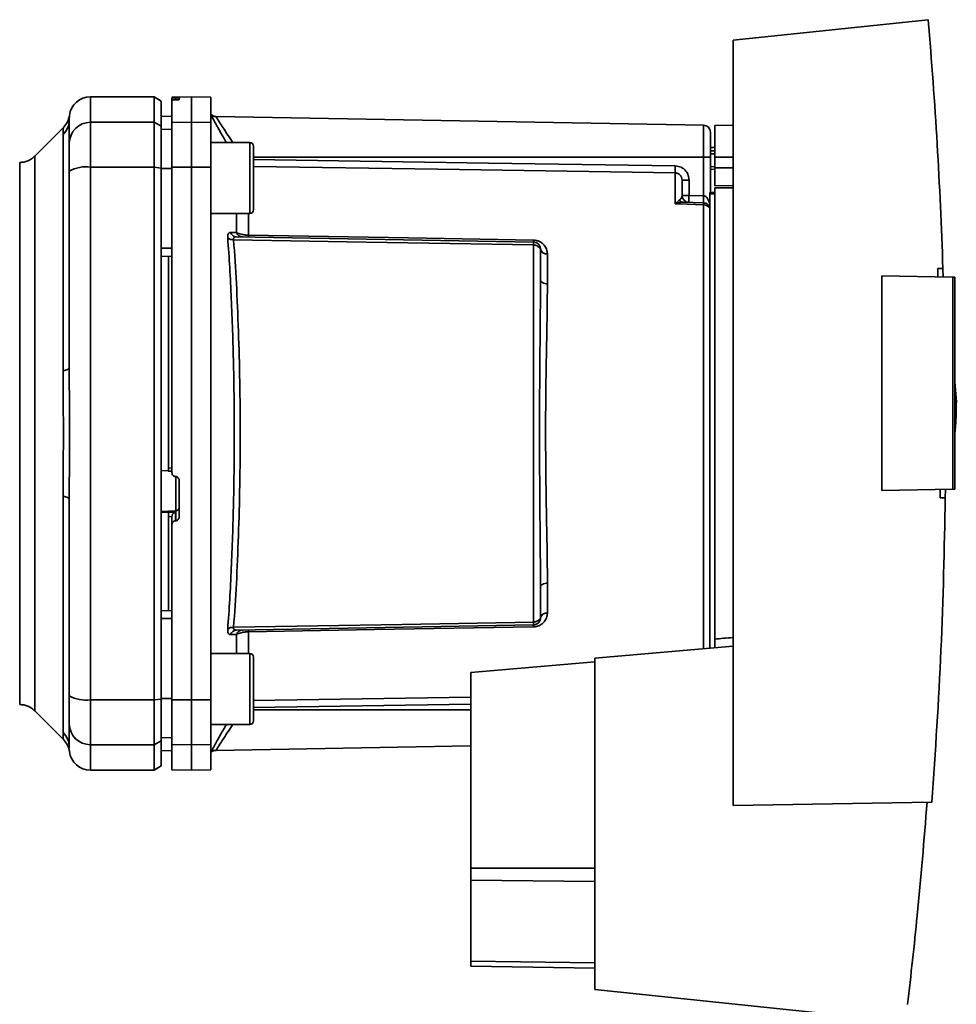
# Paper-space layout 'Blatt1' of a CAD drawing. Units: millimetres. Extents: x 0 to 5940, y 0 to 4200.
# Drawn here: x 3330 to 3463, y 2905 to 3044 of the extents above; entities that cross this region are included whole.
import ezdxf

# ---------------------------------------------------------------- set-up
doc = ezdxf.new("R2010")
doc.units = ezdxf.units.MM
doc.header["$LTSCALE"] = 10

psp = doc.layouts.new('Blatt1')

# ---------------------------------------------------------------- linework, layer by layer
at = {"color": 7, "linetype": 'Continuous', "lineweight": 35}
for p, q in [((3458.56, 3043.84), (3431.02, 3040.95)), ((3431.02, 3040.95), (3431.02, 2932.95)), ((3349.32, 3032.95), (3340.32, 3032.95)), ((3340.32, 3029.37), (3340.32, 3032.95)), ((3350.32, 3032.37), (3349.32, 3032.95)), ((3349.32, 3029.37), (3349.32, 3032.95)), ((3350.32, 3028.8), (3350.32, 3032.37)), ((3354.57, 3032.95), (3351.82, 3032.9)), ((3351.82, 3032.82), (3351.82, 3032.49)), ((3351.82, 3029.32), (3351.82, 3032.49)), ((3352.3, 3032.82), (3352.35, 3032.82)), ((3352.3, 3032.53), (3352.3, 3032.82)), ((3352.35, 3032.53), (3352.3, 3032.53)), ((3352.35, 3032.82), (3352.35, 3032.53)), ((3352.82, 3032.81), (3352.82, 3032.57)), ((3357.32, 3032.9), (3354.57, 3032.95)), ((3354.57, 3029.37), (3354.57, 3032.95)), ((3357.32, 3029.32), (3357.32, 3032.9)), ((3337.31, 3029.45), (3337.32, 3029.84)), ((3337.32, 3029.73), (3337.35, 3030.35)), ((3337.32, 3029.84), (3337.33, 3029.99)), ((3340.32, 3023.02), (3340.32, 3029.37)), ((3340.32, 3029.37), (3349.32, 3029.37)), ((3349.32, 3029.37), (3349.32, 3023.02)), ((3349.32, 3029.37), (3350.32, 3028.8)), ((3351.82, 3030.23), (3350.32, 3030.2)), ((3351.82, 3030.22), (3350.32, 3030.19)), ((3351.82, 3029.32), (3354.57, 3029.37)), ((3351.82, 3023.01), (3351.82, 3029.32)), ((3354.57, 3023.02), (3354.57, 3029.37)), ((3354.57, 3029.37), (3357.32, 3029.32)), ((3357.32, 3029.32), (3357.32, 3023.01)), ((3426.84, 3028.97), (3358.04, 3030.17)), ((3336.5, 3028.63), (3332.45, 3024.58)), ((3336.45, 2994.3), (3336.45, 3027.65)), ((3350.32, 3022.91), (3350.32, 3028.8)), ((3351.82, 3028.39), (3350.32, 3028.36)), ((3426.84, 3028.97), (3426.84, 3024.45)), ((3431.02, 3028.95), (3428.42, 3028.9)), ((3428.42, 3024.45), (3428.42, 3028.9)), ((3362.82, 3026.51), (3357.32, 3026.51)), ((3363.32, 3024.92), (3363.32, 3023.75)), ((3428.42, 3025.83), (3427.82, 3025.81)), ((3428.42, 3025.32), (3427.82, 3025.3)), ((3427.82, 3025.32), (3428.42, 3025.32)), ((3428.42, 3024.93), (3427.82, 3024.92)), ((3332.45, 2946.32), (3332.45, 3024.58)), ((3426.84, 3024.45), (3363.32, 3024.45)), ((3363.32, 3023.75), (3363.32, 3020.34)), ((3426.84, 3024.45), (3426.84, 3018.98)), ((3427.82, 3024.45), (3426.84, 3024.45)), ((3427.82, 3024.45), (3427.82, 3019.45)), ((3428.42, 3024.45), (3428.42, 3022.95)), ((3428.42, 3024.45), (3431.02, 3024.45)), ((3349.32, 3023.02), (3340.32, 3023.02)), ((3340.32, 2947.88), (3340.32, 3023.02)), ((3349.32, 2947.88), (3349.32, 3023.02)), ((3350.32, 3022.91), (3349.32, 3023.02)), ((3350.32, 2947.98), (3350.32, 3022.91)), ((3351.82, 3022.83), (3350.32, 3022.83)), ((3354.57, 3023.02), (3351.82, 3023.01)), ((3354.57, 2947.88), (3354.57, 3023.02)), ((3357.32, 3023.01), (3354.57, 3023.02)), ((3357.32, 2947.88), (3357.32, 3023.01)), ((3422.84, 3017.87), (3422.84, 3022.23)), ((3427.82, 3023.11), (3428.42, 3023.09)), ((3427.82, 3022.73), (3428.42, 3022.7)), ((3427.82, 3022.73), (3428.42, 3022.7)), ((3428.42, 3020.4), (3428.42, 3022.95)), ((3431.02, 3022.95), (3428.42, 3022.95)), ((3424.81, 3021.2), (3423.82, 3021.2)), ((3424.81, 3021.2), (3424.81, 3019.05)), ((3363.32, 3020.34), (3363.32, 3018.1)), ((3427.72, 3019.45), (3428.42, 3019.45)), ((3427.72, 3019.45), (3427.72, 3019.27)), ((3428.42, 3020.4), (3431.02, 3020.45)), ((3431.02, 3020.14), (3428.42, 3020.1)), ((3428.42, 2956.44), (3428.42, 3020.1)), ((3422.87, 3017.9), (3423.41, 3018.36)), ((3423.82, 3019.05), (3424.81, 3019.05)), ((3426.86, 3017.98), (3423.96, 3018.08)), ((3424.81, 3019.05), (3426.84, 3018.98)), ((3427.72, 2955.16), (3427.72, 3019.27)), ((3428.42, 3019.27), (3427.72, 3019.27)), ((3426.84, 3017.72), (3426.84, 2955.08)), ((3357.32, 3016.51), (3362.82, 3016.51)), ((3360.95, 3013.8), (3360.95, 3016.51)), ((3362.61, 3016.51), (3362.61, 3013.44)), ((3360.91, 3013.2), (3402.84, 3012.47)), ((3351.82, 3011.58), (3350.32, 3011.58)), ((3402.84, 3012.06), (3402.84, 2958.84)), ((3351.82, 3010.45), (3350.32, 3010.48)), ((3351.32, 3010.46), (3351.32, 2980.59)), ((3404.81, 3010.79), (3404.81, 3006.57)), ((3459.88, 3008.73), (3460.63, 3008.74)), ((3460.63, 3008.74), (3460.66, 3007.53)), ((3452.02, 2977.42), (3452.02, 3007.68)), ((3452.02, 3007.68), (3462.02, 3007.51)), ((3462.02, 2977.59), (3462.02, 3007.51)), ((3462.32, 3007.5), (3462.02, 3007.51)), ((3462.32, 3007.5), (3462.32, 2977.6)), ((3462.52, 2989.85), (3462.32, 2992.72)), ((3351.32, 2980.59), (3351.82, 2980.56)), ((3350.32, 2980.23), (3351.32, 2980.18)), ((3351.3, 2980.15), (3351.82, 2980.12)), ((3352.3, 2979.38), (3352.35, 2979.38)), ((3352.35, 2979.41), (3352.35, 2974.52)), ((3352.82, 2978.87), (3352.82, 2973.63)), ((3336.45, 2943.25), (3336.45, 2976.6)), ((3462.02, 2977.59), (3452.02, 2977.42)), ((3460.96, 2976.38), (3460.22, 2976.39)), ((3460.97, 2977.57), (3460.96, 2976.38)), ((3462.02, 2977.59), (3462.32, 2977.6)), ((3352.35, 2974.52), (3350.32, 2974.42)), ((3351.32, 2974.35), (3350.32, 2974.3)), ((3352.3, 2974.36), (3351.32, 2974.32)), ((3351.32, 2974.35), (3351.32, 2974.32)), ((3351.82, 2973.72), (3351.32, 2973.69)), ((3351.32, 2973.69), (3351.32, 2960.44)), ((3351.82, 2973.77), (3351.82, 2972.62)), ((3352.3, 2973.13), (3352.3, 2974.36)), ((3352.35, 2974.52), (3352.35, 2973.13)), ((3351.82, 2947.88), (3351.82, 2972.62)), ((3352.35, 2973.13), (3352.3, 2973.13)), ((3404.81, 2964.33), (3404.81, 2960.11)), ((3351.82, 2960.45), (3350.32, 2960.42)), ((3351.82, 2959.32), (3350.32, 2959.32)), ((3402.84, 2958.43), (3360.91, 2957.7)), ((3360.95, 2957.1), (3360.08, 2957.07)), ((3360.95, 2954.39), (3360.95, 2957.1)), ((3362.61, 2957.46), (3362.61, 2954.39)), ((3431.02, 2955.45), (3411.52, 2953.74)), ((3362.82, 2954.39), (3357.32, 2954.39)), ((3363.32, 2952.8), (3363.32, 2951.62)), ((3411.52, 2953.23), (3394.02, 2951.7)), ((3411.52, 2953.74), (3411.52, 2907)), ((3363.32, 2951.62), (3363.32, 2948.21)), ((3394.02, 2951.7), (3394.02, 2924.09)), ((3340.32, 2947.88), (3349.32, 2947.88)), ((3340.32, 2941.53), (3340.32, 2947.88)), ((3349.32, 2947.88), (3350.32, 2947.98)), ((3349.32, 2941.53), (3349.32, 2947.88)), ((3351.82, 2948.06), (3350.32, 2948.07)), ((3350.32, 2942.1), (3350.32, 2947.98)), ((3351.82, 2947.88), (3354.57, 2947.88)), ((3351.82, 2941.58), (3351.82, 2947.88)), ((3354.57, 2947.88), (3357.32, 2947.88)), ((3354.57, 2941.53), (3354.57, 2947.88)), ((3357.32, 2947.88), (3357.32, 2941.58)), ((3363.32, 2947.78), (3394.02, 2948.24)), ((3363.32, 2948.21), (3363.32, 2945.98)), ((3363.32, 2946.79), (3394.02, 2947.25)), ((3332.45, 2946.32), (3336.5, 2942.27)), ((3363.32, 2946.45), (3394.02, 2946.45)), ((3357.32, 2944.39), (3362.82, 2944.39)), ((3349.32, 2941.53), (3340.32, 2941.53)), ((3340.32, 2937.95), (3340.32, 2941.53)), ((3350.32, 2942.1), (3349.32, 2941.53)), ((3349.32, 2937.95), (3349.32, 2941.53)), ((3351.82, 2942.51), (3350.32, 2942.54)), ((3350.32, 2938.53), (3350.32, 2942.1)), ((3354.57, 2941.53), (3351.82, 2941.58)), ((3351.82, 2941.58), (3351.82, 2938)), ((3357.32, 2941.58), (3354.57, 2941.53)), ((3354.57, 2937.95), (3354.57, 2941.53)), ((3357.32, 2938), (3357.32, 2941.58)), ((3337.33, 2941.06), (3337.32, 2941.17)), ((3351.82, 2940.68), (3350.32, 2940.71)), ((3350.32, 2940.7), (3351.82, 2940.67)), ((3358.03, 2940.73), (3394.02, 2941.36)), ((3340.32, 2937.95), (3349.32, 2937.95)), ((3349.32, 2937.95), (3350.32, 2938.53)), ((3351.82, 2938), (3354.57, 2937.95)), ((3354.57, 2937.95), (3357.32, 2938)), ((3431.02, 2932.95), (3459.07, 2933.44)), ((3394.02, 2924.09), (3394.02, 2922.43)), ((3394.02, 2924.09), (3411.52, 2924.09)), ((3394.02, 2922.43), (3394.02, 2910.99)), ((3411.52, 2922.21), (3394.02, 2922.43)), ((3394.02, 2910.99), (3394.02, 2910.3)), ((3411.52, 2910.77), (3394.02, 2910.99)), ((3411.52, 2909.99), (3394.02, 2910.3)), ((3411.52, 2907), (3452.9, 2902.65))]:
    psp.add_line(p, q, dxfattribs=at)
at = {"color": 7, "linetype": 'Continuous', "lineweight": 35, "flags": 128}
for points in [[(3362.82, 3016.51), (3362.82, 3016.56), (3362.82, 3016.93), (3362.82, 3017.63), (3362.82, 3018.63), (3362.82, 3019.84), (3362.82, 3021.17), (3362.82, 3022.53), (3362.82, 3023.81), (3362.82, 3024.92), (3362.82, 3025.78), (3362.82, 3026.33), (3362.82, 3026.51), (3362.82, 3026.51)], [(3363.32, 3017.01), (3363.32, 3017.19), (3363.32, 3017.73), (3363.32, 3018.57), (3363.32, 3019.64), (3363.32, 3020.87), (3363.32, 3022.15), (3363.32, 3023.38), (3363.32, 3024.46), (3363.32, 3025.3), (3363.32, 3025.83), (3363.32, 3026.01)], [(3363.32, 3024.1), (3396.51, 3023.61), (3422.84, 3023.22)], [(3422.84, 3022.23), (3389.33, 3022.73), (3363.32, 3023.12)], [(3426.84, 3017.72), (3424.6, 3017.8), (3422.84, 3017.87)], [(3402.84, 3012.06), (3379.22, 3012.47), (3360.52, 3012.8)], [(3362.61, 3013.44), (3385.22, 3013.04), (3402.84, 3012.74)], [(3404.81, 3006.57), (3404.61, 3006.58), (3404.43, 3006.62), (3404.26, 3006.67), (3404.11, 3006.74), (3403.99, 3006.83), (3403.9, 3006.92), (3403.84, 3007.03), (3403.82, 3007.14)], [(3336.45, 2994.3), (3336.64, 2994.34), (3336.82, 2994.39), (3336.97, 2994.44), (3337.1, 2994.5), (3337.2, 2994.55), (3337.27, 2994.61), (3337.31, 2994.67), (3337.32, 2994.73)], [(3336.45, 2976.6), (3336.64, 2976.56), (3336.82, 2976.51), (3336.97, 2976.46), (3337.1, 2976.4), (3337.2, 2976.34), (3337.27, 2976.29), (3337.31, 2976.23), (3337.32, 2976.17)], [(3404.81, 2964.33), (3404.61, 2964.31), (3404.43, 2964.28), (3404.26, 2964.23), (3404.11, 2964.16), (3403.99, 2964.07), (3403.9, 2963.98), (3403.84, 2963.87), (3403.82, 2963.76)], [(3360.52, 2958.1), (3384.3, 2958.51), (3402.84, 2958.84)], [(3402.84, 2958.16), (3380.39, 2957.77), (3362.61, 2957.46)], [(3362.82, 2944.39), (3362.82, 2944.43), (3362.82, 2944.8), (3362.82, 2945.51), (3362.82, 2946.5), (3362.82, 2947.71), (3362.82, 2949.05), (3362.82, 2950.4), (3362.82, 2951.69), (3362.82, 2952.8), (3362.82, 2953.66), (3362.82, 2954.2), (3362.82, 2954.39)], [(3363.32, 2944.89), (3363.32, 2945.07), (3363.32, 2945.6), (3363.32, 2946.44), (3363.32, 2947.52), (3363.32, 2948.75), (3363.32, 2950.03), (3363.32, 2951.26), (3363.32, 2952.33), (3363.32, 2953.17), (3363.32, 2953.7), (3363.32, 2953.89)]]:
    psp.add_lwpolyline(points, dxfattribs=at)
at = {"color": 7, "linetype": 'Continuous', "lineweight": 35}
for centre, radius, start, end in [((3340.32, 3029.95), 3, 90, 172.3872), ((3358.06, 3031.17), 1, 223.0265, 269), ((3334.42, 3029.74), 2.91, 314.2319, 359.89), ((3340.3, 3026.39), 2.97, 89.4841, 179.4747), ((3426.82, 3027.97), 1, 0, 89), ((3362.82, 3026.01), 0.5, 0, 90), ((3339.6, 3018.63), 4.45, 80.655, 120.7423), ((3442.31, 3022.72), 19.47, 178.5446, 181.4554), ((3424.82, 3019.05), 1, 180, 268), ((3439.12, 3018.31), 14.34, 177.0022, 180.9975), ((3441.16, 3018.23), 14.34, 177.0022, 180.9975), ((3434.03, 3018.48), 7.19, 176.0129, 183.9871), ((3362.82, 3017.01), 0.5, 270, 0), ((3423.21, 3018.69), 0.86, 246.397, 248.4198), ((3426.85, 3016.7), 1.02, 31.2247, 90.6508), ((3361.82, 3014.1), 0.92, 199.1319, 267.6772), ((3360.42, 3013.99), 1.19, 232.3422, 274.9748), ((3368.13, 3013.3), 5.52, 178.6104, 181.3896), ((3408.45, 3012.6), 5.61, 178.6078, 181.3922), ((3404.68, 3011.66), 0.881, 192.8728, 278.0888), ((3352.33, 2975.01), 0.493, 272.2153, 359.2982), ((3404.68, 2959.24), 0.881, 81.9112, 167.1272), ((3408.45, 2958.3), 5.61, 178.6078, 181.3922), ((3360.42, 2956.91), 1.19, 85.0252, 127.6578), ((3360.95, 2956.78), 0.916, 92.4582, 161.8632), ((3361.82, 2956.8), 0.92, 92.3228, 160.8681), ((3368.13, 2957.6), 5.52, 178.6104, 181.3896), ((3362.82, 2953.89), 0.5, 0, 90), ((3339.6, 2952.27), 4.45, 239.2577, 279.345), ((3340.3, 2944.5), 2.97, 180.5253, 270.5159), ((3362.82, 2944.89), 0.5, 270, 0), ((3334.42, 2941.16), 2.91, 0.11, 45.7681), ((3334.38, 2940.15), 3, 7.6201, 45), ((3340.32, 2940.95), 3, 187.597, 270)]:
    psp.add_arc(centre, radius, start, end, dxfattribs=at)
for points, knots in [([(3458.56, 3043.84), (3459.02, 3038), (3459.93, 3026.31), (3460.4, 3014.6), (3460.63, 3008.74)], [0, 0, 0, 0, 0.500125, 1, 1, 1, 1]), ([(3352.3, 3032.82), (3352.24, 3032.82), (3352.13, 3032.82), (3351.99, 3032.82), (3351.88, 3032.82), (3351.83, 3032.82), (3351.83, 3032.82), (3351.82, 3032.82)], [0, 0, 0, 0, 0.22025, 0.440458, 0.661779, 0.884872, 1, 1, 1, 1]), ([(3352.3, 3032.53), (3352.24, 3032.53), (3352.13, 3032.52), (3351.99, 3032.52), (3351.88, 3032.5), (3351.83, 3032.5), (3351.83, 3032.49), (3351.82, 3032.49)], [0, 0, 0, 0, 0.218281, 0.436524, 0.655929, 0.878089, 1, 1, 1, 1]), ([(3352.35, 3032.82), (3352.41, 3032.82), (3352.52, 3032.82), (3352.66, 3032.82), (3352.77, 3032.82), (3352.82, 3032.81), (3352.82, 3032.81), (3352.82, 3032.81)], [0, 0, 0, 0, 0.220312, 0.440581, 0.661976, 0.885105, 1, 1, 1, 1]), ([(3352.82, 3032.57), (3352.82, 3032.56), (3352.81, 3032.56), (3352.72, 3032.55), (3352.59, 3032.54), (3352.46, 3032.53), (3352.38, 3032.53), (3352.35, 3032.53)], [0, 0, 0, 0, 0.225668, 0.451403, 0.675272, 0.896057, 1, 1, 1, 1]), ([(3357.32, 3030.42), (3357.47, 3030.14), (3357.77, 3029.59), (3358.58, 3028.12), (3359.22, 3027), (3359.5, 3026.51)], [0, 0, 0, 0, 0.360454, 0.722528, 1, 1, 1, 1]), ([(3337.35, 3030.35), (3337.28, 3030.03), (3337.14, 3029.38), (3336.71, 3028.88), (3336.5, 3028.62)], [0, 0, 0, 0, 0.499986, 1, 1, 1, 1]), ([(3337.32, 3029.73), (3337.32, 3029.38), (3337.32, 3028.75), (3337.32, 3027.13), (3337.32, 3026.42)], [0, 0, 0, 0, 0.559975, 1, 1, 1, 1]), ([(3358.04, 3030.17), (3358.05, 3030.14), (3358.08, 3030.1), (3358.32, 3029.72), (3358.68, 3029.15), (3359.32, 3028.15), (3359.93, 3027.21), (3360.41, 3026.53), (3360.42, 3026.51)], [0, 0, 0, 0, 0.160485, 0.325134, 0.48473, 0.65505, 0.989379, 1, 1, 1, 1]), ([(3336.45, 3027.65), (3336.45, 3027.82), (3336.46, 3028.2), (3336.49, 3028.55), (3336.5, 3028.6), (3336.5, 3028.62)], [0, 0, 0, 0, 0.297689, 0.676189, 1, 1, 1, 1]), ([(3337.32, 3022.46), (3337.32, 3022.98), (3337.32, 3024.07), (3337.32, 3025.65), (3337.32, 3026.13), (3337.32, 3026.42)], [0, 0, 0, 0, 0.2781543, 0.5705209, 1, 1, 1, 1]), ([(3332.45, 3024.58), (3332.31, 3024.45), (3332.01, 3024.19), (3331.49, 3023.91), (3330.92, 3023.73), (3330.53, 3023.71), (3330.33, 3023.7)], [0, 0, 0, 0, 0.247575, 0.5, 0.752425, 1, 1, 1, 1]), ([(3330.33, 2947.2), (3330.33, 2947.26), (3330.33, 2947.39), (3330.33, 2948.41), (3330.33, 2950.01), (3330.33, 2952.23), (3330.33, 2955.02), (3330.33, 2958.33), (3330.33, 2962.1), (3330.33, 2966.27), (3330.33, 2970.77), (3330.33, 2975.52), (3330.33, 2980.44), (3330.33, 2985.45), (3330.33, 2990.46), (3330.33, 2995.38), (3330.33, 3000.13), (3330.33, 3004.63), (3330.33, 3008.8), (3330.33, 3012.57), (3330.33, 3015.88), (3330.33, 3018.67), (3330.33, 3020.89), (3330.33, 3022.49), (3330.33, 3023.51), (3330.33, 3023.64), (3330.33, 3023.7)], [0, 0, 0, 0, 0.0416668, 0.0833336, 0.1250004, 0.1666672, 0.208334, 0.2500008, 0.2916676, 0.3333344, 0.3750012, 0.4166679, 0.4583347, 0.5000015, 0.5416683, 0.5833351, 0.6250019, 0.6666687, 0.7083355, 0.7500023, 0.7916691, 0.8333359, 0.8750027, 0.9166695, 0.9583363, 1, 1, 1, 1]), ([(3337.32, 2994.73), (3337.32, 2999.94), (3337.32, 3009.24), (3337.32, 3018.42), (3337.32, 3022.46)], [0, 0, 0, 0, 0.5599856, 1, 1, 1, 1]), ([(3350.32, 3022.83), (3350.32, 3020.74), (3350.32, 3017), (3350.32, 3013.23), (3350.32, 3011.58)], [0, 0, 0, 0, 0.559996, 1, 1, 1, 1]), ([(3351.82, 3023.01), (3351.82, 3019.04), (3351.82, 3011.08), (3351.82, 2999.86), (3351.82, 2989.45), (3351.82, 2983.07), (3351.82, 2979.88)], [0, 0, 0, 0, 0.278926, 0.558953, 0.779423, 1, 1, 1, 1]), ([(3422.84, 3023.22), (3423.13, 3023.18), (3423.71, 3023.09), (3424.36, 3022.55), (3424.74, 3021.89), (3424.78, 3021.43), (3424.81, 3021.2)], [0, 0, 0, 0, 0.279499, 0.559094, 0.779484, 1, 1, 1, 1]), ([(3423.82, 3021.2), (3423.81, 3021.33), (3423.78, 3021.6), (3423.59, 3021.88), (3423.39, 3022.06), (3423.22, 3022.15), (3423.03, 3022.22), (3422.91, 3022.22), (3422.84, 3022.23)], [0, 0, 0, 0, 0.2535291, 0.5041045, 0.6313261, 0.7561527, 0.8789228, 1, 1, 1, 1]), ([(3423.82, 3019.05), (3423.82, 3019.57), (3423.82, 3020.5), (3423.82, 3020.99), (3423.82, 3021.2)], [0, 0, 0, 0, 0.559938, 1, 1, 1, 1]), ([(3423.96, 3018.08), (3423.79, 3018.08), (3423.56, 3018.07), (3423.2, 3017.99), (3423.02, 3017.93), (3422.9, 3017.89)], [0, 0, 0, 0, 0.495575, 0.6698634, 1, 1, 1, 1]), ([(3423.41, 3018.36), (3423.5, 3018.43), (3423.7, 3018.58), (3423.8, 3018.82), (3423.82, 3018.97), (3423.82, 3019.05)], [0, 0, 0, 0, 0.290827, 0.63693, 1, 1, 1, 1]), ([(3426.86, 3018.98), (3426.86, 3018.98), (3426.85, 3018.98), (3426.84, 3018.98), (3426.84, 3018.98)], [0, 0, 0, 0, 0.559999, 1, 1, 1, 1]), ([(3426.86, 3017.98), (3426.86, 3017.97), (3426.85, 3017.95), (3426.85, 3017.8), (3426.84, 3017.72)], [0, 0, 0, 0, 0.50004, 1, 1, 1, 1]), ([(3426.86, 3018.98), (3426.91, 3018.97), (3427.02, 3018.96), (3427.22, 3018.84), (3427.53, 3018.5), (3427.64, 3018.12), (3427.72, 3017.86)], [0, 0, 0, 0, 0.095276, 0.201226, 0.438203, 1, 1, 1, 1]), ([(3422.84, 3017.87), (3422.85, 3017.87), (3422.86, 3017.88), (3422.87, 3017.9), (3422.87, 3017.9)], [0, 0, 0, 0, 0.5600025, 1, 1, 1, 1]), ([(3422.9, 3017.89), (3422.89, 3017.88), (3422.87, 3017.88), (3422.86, 3017.87), (3422.84, 3017.87), (3422.84, 3017.87)], [0, 0, 0, 0, 0.501038, 0.938166, 1, 1, 1, 1]), ([(3359.69, 3013.05), (3359.69, 3013.17), (3359.68, 3013.41), (3359.76, 3013.66), (3359.89, 3013.81), (3360.02, 3013.82), (3360.08, 3013.83)], [0, 0, 0, 0, 0.2490508, 0.4985905, 0.7487082, 1, 1, 1, 1]), ([(3360.08, 3013.83), (3360.24, 3013.82), (3360.54, 3013.81), (3360.82, 3013.81), (3360.95, 3013.8)], [0, 0, 0, 0, 0.564111, 1, 1, 1, 1]), ([(3360.08, 3013.83), (3360.12, 3013.74), (3360.2, 3013.57), (3360.4, 3013.36), (3360.64, 3013.23), (3360.82, 3013.21), (3360.91, 3013.2)], [0, 0, 0, 0, 0.2445155, 0.5, 0.7554845, 1, 1, 1, 1]), ([(3360.95, 3013.8), (3361.04, 3013.75), (3361.22, 3013.66), (3361.61, 3013.55), (3362.07, 3013.46), (3362.44, 3013.44), (3362.61, 3013.44)], [0, 0, 0, 0, 0.249235, 0.470949, 0.742045, 1, 1, 1, 1]), ([(3359.69, 2957.85), (3359.79, 2959.23), (3359.98, 2961.96), (3360.2, 2966.36), (3360.38, 2970.93), (3360.52, 2975.67), (3360.6, 2980.54), (3360.62, 2985.45), (3360.6, 2990.35), (3360.52, 2995.23), (3360.38, 2999.96), (3360.2, 3004.53), (3359.98, 3008.93), (3359.79, 3011.66), (3359.69, 3013.05)], [0, 0, 0, 0, 0.085425, 0.168688, 0.25, 0.334017, 0.417269, 0.499972, 0.582666, 0.665919, 0.749945, 0.831272, 0.914553, 1, 1, 1, 1]), ([(3360.91, 3013.2), (3360.85, 3013.2), (3360.73, 3013.19), (3360.59, 3013.12), (3360.51, 3012.99), (3360.52, 3012.86), (3360.52, 3012.8)], [0, 0, 0, 0, 0.275768, 0.531502, 0.769673, 1, 1, 1, 1]), ([(3360.52, 2958.1), (3360.66, 2960.12), (3360.93, 2964.17), (3361.22, 2970.98), (3361.41, 2978.11), (3361.47, 2985.45), (3361.41, 2992.78), (3361.22, 2999.92), (3360.93, 3006.73), (3360.66, 3010.78), (3360.52, 3012.8)], [0, 0, 0, 0, 0.124987, 0.249965, 0.374969, 0.499972, 0.624975, 0.749981, 0.874987, 1, 1, 1, 1]), ([(3402.84, 3012.74), (3402.99, 3012.73), (3403.3, 3012.7), (3403.71, 3012.54), (3404.07, 3012.32), (3404.43, 3011.97), (3404.74, 3011.46), (3404.78, 3011.01), (3404.81, 3010.79)], [0, 0, 0, 0, 0.12367, 0.253174, 0.374159, 0.504042, 0.752317, 1, 1, 1, 1]), ([(3402.84, 3012.47), (3402.84, 3012.46), (3402.84, 3012.45), (3402.84, 3012.37), (3402.84, 3012.24), (3402.84, 3012.12), (3402.84, 3012.06)], [0, 0, 0, 0, 0.250763, 0.501741, 0.750529, 1, 1, 1, 1]), ([(3402.84, 3012.47), (3402.9, 3012.46), (3403.02, 3012.45), (3403.22, 3012.39), (3403.41, 3012.29), (3403.58, 3012.14), (3403.7, 3011.96), (3403.78, 3011.78), (3403.82, 3011.61), (3403.82, 3011.51), (3403.82, 3011.47)], [0, 0, 0, 0, 0.1035562, 0.2432462, 0.3828172, 0.528184, 0.6678259, 0.7814651, 0.8956239, 1, 1, 1, 1]), ([(3403.82, 3011.47), (3403.82, 3011.47), (3403.82, 3011.48), (3403.78, 3011.55), (3403.7, 3011.65), (3403.6, 3011.76), (3403.44, 3011.87), (3403.25, 3011.97), (3403.03, 3012.04), (3402.9, 3012.05), (3402.84, 3012.06)], [0, 0, 0, 0, 0.101926, 0.214198, 0.325969, 0.462422, 0.577471, 0.74729, 0.889688, 1, 1, 1, 1]), ([(3403.82, 3007.14), (3403.82, 3007.97), (3403.82, 3009.45), (3403.82, 3010.85), (3403.82, 3011.47)], [0, 0, 0, 0, 0.559983, 1, 1, 1, 1]), ([(3459.92, 3007.54), (3459.92, 3007.76), (3459.9, 3008.16), (3459.89, 3008.56), (3459.88, 3008.73)], [0, 0, 0, 0, 0.56, 1, 1, 1, 1]), ([(3403.82, 3007.14), (3403.82, 3005.47), (3403.81, 3002.15), (3403.76, 2997.31), (3403.72, 2992.95), (3403.7, 2989.18), (3403.69, 2984.82), (3403.71, 2979.79), (3403.75, 2974.19), (3403.81, 2968.75), (3403.82, 2965.43), (3403.82, 2963.76)], [0, 0, 0, 0, 0.125449, 0.250501, 0.335867, 0.419062, 0.500034, 0.622298, 0.749499, 0.874551, 1, 1, 1, 1]), ([(3404.81, 3006.57), (3404.8, 3006.02), (3404.8, 3004.77), (3404.77, 3002.56), (3404.73, 2999.77), (3404.67, 2996.85), (3404.62, 2994.06), (3404.59, 2991.69), (3404.57, 2989.47), (3404.55, 2987.4), (3404.55, 2985.3), (3404.56, 2983), (3404.58, 2980.36), (3404.62, 2977.44), (3404.66, 2974.79), (3404.7, 2972.62), (3404.73, 2971.13), (3404.75, 2970.03), (3404.76, 2969.05), (3404.78, 2968.09), (3404.79, 2967.05), (3404.8, 2966.08), (3404.81, 2965.18), (3404.81, 2964.61), (3404.81, 2964.33)], [0, 0, 0, 0, 0.044058, 0.100409, 0.169054, 0.249989, 0.30773, 0.361598, 0.411592, 0.457714, 0.499963, 0.552295, 0.611406, 0.677293, 0.749956, 0.794589, 0.830307, 0.857105, 0.874982, 0.902555, 0.928847, 0.953851, 0.977569, 1, 1, 1, 1]), ([(3336.45, 2976.6), (3336.45, 2977.47), (3336.46, 2979.44), (3336.49, 2982.4), (3336.5, 2985.07), (3336.5, 2987.19), (3336.48, 2989.09), (3336.47, 2990.88), (3336.45, 2992.68), (3336.45, 2993.73), (3336.45, 2994.3)], [0, 0, 0, 0, 0.148835, 0.338072, 0.499967, 0.598236, 0.694832, 0.819278, 0.902621, 1, 1, 1, 1]), ([(3462.33, 2985.49), (3462.39, 2986.22), (3462.5, 2987.68), (3462.51, 2989.13), (3462.52, 2989.85)], [0, 0, 0, 0, 0.505764, 1, 1, 1, 1]), ([(3351.32, 2980.59), (3351.32, 2980.53), (3351.32, 2980.42), (3351.32, 2980.28), (3351.32, 2980.19), (3351.32, 2980.14), (3351.32, 2980.15), (3351.32, 2980.15)], [0, 0, 0, 0, 0.247639, 0.495295, 0.742616, 0.989586, 1, 1, 1, 1]), ([(3352.3, 2979.38), (3352.24, 2979.39), (3352.13, 2979.41), (3351.99, 2979.5), (3351.88, 2979.63), (3351.83, 2979.77), (3351.83, 2979.86), (3351.82, 2979.88)], [0, 0, 0, 0, 0.22025, 0.440458, 0.661779, 0.884872, 1, 1, 1, 1]), ([(3352.35, 2979.38), (3352.41, 2979.37), (3352.52, 2979.35), (3352.66, 2979.26), (3352.77, 2979.12), (3352.82, 2978.99), (3352.82, 2978.9), (3352.82, 2978.87)], [0, 0, 0, 0, 0.220312, 0.440581, 0.661976, 0.885105, 1, 1, 1, 1]), ([(3460.96, 2976.38), (3460.82, 2969.22), (3460.52, 2954.89), (3459.55, 2940.59), (3459.07, 2933.44)], [0, 0, 0, 0, 0.4998862, 1, 1, 1, 1]), ([(3460.22, 2976.39), (3460.22, 2976.61), (3460.22, 2977), (3460.23, 2977.39), (3460.23, 2977.56)], [0, 0, 0, 0, 0.56, 1, 1, 1, 1]), ([(3337.32, 2976.17), (3337.32, 2970.96), (3337.32, 2961.66), (3337.32, 2952.48), (3337.32, 2948.44)], [0, 0, 0, 0, 0.559975, 1, 1, 1, 1]), ([(3351.32, 2973.69), (3351.32, 2973.75), (3351.32, 2973.86), (3351.32, 2974.03), (3351.32, 2974.17), (3351.32, 2974.27), (3351.32, 2974.3), (3351.32, 2974.32)], [0, 0, 0, 0, 0.209045, 0.418098, 0.626922, 0.83545, 1, 1, 1, 1]), ([(3352.3, 2974.36), (3352.25, 2974.35), (3352.15, 2974.31), (3352.01, 2974.2), (3351.91, 2974.08), (3351.86, 2973.97), (3351.83, 2973.86), (3351.83, 2973.8), (3351.82, 2973.77)], [0, 0, 0, 0, 0.215941, 0.497611, 0.646904, 0.778848, 0.89554, 1, 1, 1, 1]), ([(3352.82, 2973.63), (3352.82, 2973.58), (3352.81, 2973.46), (3352.72, 2973.31), (3352.59, 2973.2), (3352.46, 2973.14), (3352.38, 2973.13), (3352.35, 2973.13)], [0, 0, 0, 0, 0.225668, 0.451403, 0.675272, 0.896057, 1, 1, 1, 1]), ([(3352.3, 2973.13), (3352.24, 2973.12), (3352.13, 2973.1), (3351.99, 2973.01), (3351.88, 2972.88), (3351.83, 2972.74), (3351.83, 2972.66), (3351.82, 2972.62)], [0, 0, 0, 0, 0.218281, 0.436524, 0.655929, 0.878089, 1, 1, 1, 1]), ([(3403.82, 2963.76), (3403.82, 2962.93), (3403.82, 2961.45), (3403.82, 2960.05), (3403.82, 2959.43)], [0, 0, 0, 0, 0.559949, 1, 1, 1, 1]), ([(3404.81, 2960.11), (3404.78, 2959.89), (3404.74, 2959.44), (3404.43, 2958.93), (3404.07, 2958.58), (3403.71, 2958.36), (3403.3, 2958.2), (3402.99, 2958.17), (3402.84, 2958.16)], [0, 0, 0, 0, 0.247706, 0.496048, 0.625521, 0.746805, 0.876246, 1, 1, 1, 1]), ([(3350.32, 2959.32), (3350.32, 2957.21), (3350.32, 2953.45), (3350.32, 2949.71), (3350.32, 2948.07)], [0, 0, 0, 0, 0.559996, 1, 1, 1, 1]), ([(3402.84, 2958.84), (3402.9, 2958.85), (3403.02, 2958.86), (3403.22, 2958.92), (3403.41, 2959.01), (3403.58, 2959.13), (3403.7, 2959.24), (3403.78, 2959.34), (3403.82, 2959.42), (3403.82, 2959.43), (3403.82, 2959.43)], [0, 0, 0, 0, 0.103663, 0.243096, 0.388788, 0.528877, 0.669181, 0.782801, 0.89666, 1, 1, 1, 1]), ([(3402.84, 2958.43), (3402.9, 2958.44), (3403.04, 2958.45), (3403.24, 2958.51), (3403.43, 2958.63), (3403.59, 2958.77), (3403.7, 2958.94), (3403.78, 2959.12), (3403.82, 2959.29), (3403.82, 2959.39), (3403.82, 2959.43)], [0, 0, 0, 0, 0.112956, 0.262477, 0.402037, 0.535553, 0.671191, 0.783065, 0.896389, 1, 1, 1, 1]), ([(3402.84, 2958.43), (3402.84, 2958.44), (3402.84, 2958.45), (3402.84, 2958.53), (3402.84, 2958.66), (3402.84, 2958.78), (3402.84, 2958.84)], [0, 0, 0, 0, 0.2494716, 0.498259, 0.7492374, 1, 1, 1, 1]), ([(3360.08, 2957.07), (3360.02, 2957.08), (3359.89, 2957.09), (3359.76, 2957.24), (3359.68, 2957.49), (3359.69, 2957.73), (3359.69, 2957.85)], [0, 0, 0, 0, 0.251292, 0.50141, 0.750949, 1, 1, 1, 1]), ([(3360.52, 2958.1), (3360.52, 2958.03), (3360.51, 2957.91), (3360.59, 2957.78), (3360.73, 2957.71), (3360.85, 2957.7), (3360.91, 2957.7)], [0, 0, 0, 0, 0.230327, 0.468498, 0.724232, 1, 1, 1, 1]), ([(3362.61, 2957.46), (3362.44, 2957.45), (3362.07, 2957.44), (3361.61, 2957.35), (3361.22, 2957.24), (3361.04, 2957.15), (3360.95, 2957.1)], [0, 0, 0, 0, 0.257803, 0.528833, 0.750591, 1, 1, 1, 1]), ([(3431.02, 2956.66), (3430.57, 2956.62), (3429.7, 2956.55), (3428.83, 2956.48), (3428.42, 2956.44)], [0, 0, 0, 0, 0.5261575, 1, 1, 1, 1]), ([(3428.42, 2955.22), (3428.42, 2955.31), (3428.42, 2955.49), (3428.42, 2955.82), (3428.42, 2956.15), (3428.42, 2956.35), (3428.42, 2956.43), (3428.42, 2956.44)], [0, 0, 0, 0, 0.210964, 0.461103, 0.713179, 0.967943, 1, 1, 1, 1]), ([(3337.32, 2944.48), (3337.32, 2944.63), (3337.32, 2944.96), (3337.32, 2946.26), (3337.32, 2947.63), (3337.32, 2948.44)], [0, 0, 0, 0, 0.2781543, 0.5705209, 1, 1, 1, 1]), ([(3330.33, 2947.2), (3330.53, 2947.19), (3330.92, 2947.17), (3331.49, 2946.99), (3332.01, 2946.71), (3332.31, 2946.45), (3332.45, 2946.32)], [0, 0, 0, 0, 0.2475749, 0.5, 0.7524251, 1, 1, 1, 1]), ([(3337.32, 2941.17), (3337.32, 2941.52), (3337.32, 2942.15), (3337.32, 2943.77), (3337.32, 2944.48)], [0, 0, 0, 0, 0.5599856, 1, 1, 1, 1]), ([(3357.32, 2940.48), (3357.47, 2940.76), (3357.77, 2941.31), (3358.58, 2942.78), (3359.22, 2943.9), (3359.5, 2944.39)], [0, 0, 0, 0, 0.360485, 0.722685, 1, 1, 1, 1]), ([(3358.04, 2940.73), (3358.04, 2940.73), (3358.01, 2940.69), (3358.1, 2940.83), (3358.31, 2941.17), (3358.68, 2941.75), (3359.32, 2942.75), (3359.93, 2943.68), (3360.41, 2944.37), (3360.42, 2944.39)], [0, 0, 0, 0, 0.000169, 0.160688, 0.325252, 0.484877, 0.655151, 0.989295, 1, 1, 1, 1]), ([(3336.5, 2942.28), (3336.5, 2942.28), (3336.5, 2942.3), (3336.48, 2942.43), (3336.47, 2942.64), (3336.45, 2942.92), (3336.45, 2943.13), (3336.45, 2943.25)], [0, 0, 0, 0, 0.196619, 0.390202, 0.640526, 0.805303, 1, 1, 1, 1]), ([(3337.35, 2940.55), (3337.35, 2940.56), (3337.34, 2940.56), (3337.34, 2940.71), (3337.34, 2940.71)], [0, 0, 0, 0, 0.994464, 1, 1, 1, 1]), ([(3357.33, 2940.42), (3357.34, 2940.43), (3357.4, 2940.51), (3357.56, 2940.61), (3357.79, 2940.71), (3357.96, 2940.72), (3358.04, 2940.73)], [0, 0, 0, 0, 0.050935, 0.370577, 0.690224, 1, 1, 1, 1]), ([(3458.39, 2933.43), (3457.96, 2928.09), (3457.18, 2918.55), (3456.11, 2909.03), (3455.64, 2904.85)], [0, 0, 0, 0, 0.5598343, 1, 1, 1, 1])]:
    psp.add_open_spline(points, degree=3, knots=knots, dxfattribs=at)
for points in [[(3427.82, 3027.97), (3427.82, 3027.91), (3427.82, 3027.81), (3427.82, 3026.99), (3427.82, 3025.83), (3427.82, 3024.91), (3427.82, 3024.45)], [(3423.41, 3018.36), (3423.49, 3018.29), (3423.65, 3018.13), (3423.86, 3018.1), (3423.96, 3018.08)], [(3426.86, 3017.98), (3426.95, 3017.97), (3427.13, 3017.95), (3427.38, 3017.83), (3427.59, 3017.65), (3427.68, 3017.5), (3427.72, 3017.42)], [(3337.32, 2976.17), (3337.34, 2979.26), (3337.36, 2985.45), (3337.34, 2991.64), (3337.32, 2994.73)]]:
    psp.add_open_spline(points, degree=3, dxfattribs=at)

doc.saveas('drawing.dxf')
